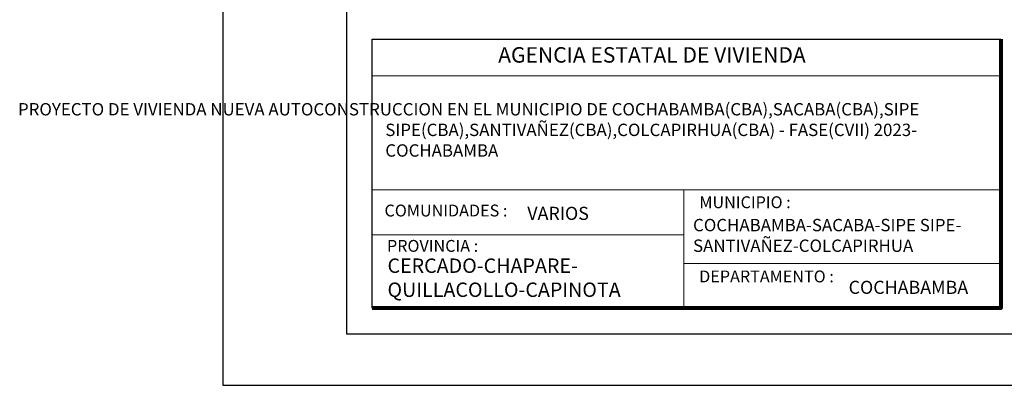
# Model space of a CAD drawing. Units: metres. Extents: x 2916 to 6105, y 2535 to 5433.
# Drawn here: x 3018 to 3027, y 2581 to 2584 of the extents above; entities that cross this region are included whole.
import ezdxf

# ---------------------------------------------------------------- set-up
doc = ezdxf.new("R2010")
doc.units = ezdxf.units.M
for name, color, linetype, lineweight in [('COTAS', 7, 'Continuous', 5), ('P-0.10', 7, 'Continuous', 9), ('P-0.20', 7, 'Continuous', 20), ('P-0.50', 7, 'Continuous', 50), ('Texto Carinbo', 7, 'Continuous', 5)]:
    doc.layers.add(name, color=color, linetype=linetype, lineweight=lineweight)
doc.styles.add('Arial', font='arial.ttf')
doc.styles.add('Arial (bold)', font='arialbd.ttf')
doc.styles.add('Estilo_Generado_1', font='calibri.ttf')

# ---------------------------------------------------------------- blocks, each defined once
blk = doc.blocks.new('0c')
at = {"layer": 'P-0.10', "lineweight": -3, "transparency": 33554687}
blk.add_lwpolyline([(0, -20.85000000000036), (16.13000000000056, -20.85000000000036), (16.13000000000056, 0), (0, 0)], close=True, dxfattribs=at)
at = {"layer": 'P-0.10', "lineweight": 30}
blk.add_lwpolyline([(1.200000000000273, -20.35000000000036), (15.63000000000011, -20.35000000000036), (15.63000000000011, -0.5000000000004547), (1.200000000000273, -0.5000000000004547)], close=True, dxfattribs=at)
blk.add_lwpolyline([(1.450000000000273, -20.10000000000036), (1.450000000000273, -17.48985367005525), (7.547500000000767, -17.48985367005525)], dxfattribs=at)
at = {"layer": 'P-0.20', "color": 7, "linetype": 'Continuous', "lineweight": 5}
for p, q in [((7.547500000000763, -17.84748304101367), (1.450000000000273, -17.84748304101367)), ((7.547500000000763, -18.95144182502121), (1.450000000000273, -18.95144182502121)), ((4.473750000000745, -20.10000000000036), (4.473750000000745, -18.95144182502121)), ((4.473750000000745, -19.38818103665459), (1.450000000000273, -19.38818103665459)), ((7.547500000000763, -19.66901007280227), (4.473750000000745, -19.66901007280227))]:
    blk.add_line(p, q, dxfattribs=at)
at = {"layer": 'P-0.50', "lineweight": 80}
blk.add_lwpolyline([(7.547500000000767, -17.48985367005525), (7.547500000000763, -20.10000000000036), (1.450000000000273, -20.10000000000036)], dxfattribs=at)
at = {"layer": 'Texto Carinbo', "attachment_point": 1}
for s, insert, char_height, style in [('\\A1;{\\fArial|b1|i0|c0|p34;AGENCIA ESTATAL DE VIVIENDA}', (2.671447356186672, -17.56779760585641), 0.15, 'Arial (bold)'), ('COMUNIDADES :', (1.568347521936357, -19.09605814977603), 0.115, 'Estilo_Generado_1'), ('MUNICIPIO :', (4.623421183240406, -19.01553772689149), 0.115, 'Estilo_Generado_1'), ('VARIOS', (2.953859519780746, -19.11740144397325), 0.127, 'Arial (bold)'), ('COCHABAMBA-SACABA-SIPE SIPE-\\PSANTIVAÑEZ-COLCAPIRHUA', (4.562325032227818, -19.23483603758093), 0.12, 'Arial (bold)'), ('PROVINCIA :', (1.592185254656851, -19.43917503790195), 0.115, 'Estilo_Generado_1'), ('DEPARTAMENTO :', (4.621684573517268, -19.73561531780084), 0.115, 'Estilo_Generado_1'), ('COCHABAMBA', (6.071941999579717, -19.83548701535455), 0.127, 'Arial (bold)')]:
    blk.add_mtext(s, dxfattribs=dict(at, insert=insert, char_height=char_height, style=style))
for s, insert, char_height, width, style in [('\\pxi-29.704;{\\fArial|b1|i0|c0|p34;PROYECTO DE VIVIENDA NUEVA AUTOCONSTRUCCION EN EL MUNICIPIO DE COCHABAMBA(CBA),SACABA(CBA),SIPE SIPE(CBA),SANTIVAÑEZ(CBA),COLCAPIRHUA(CBA) - FASE(CVII) 2023- COCHABAMBA}', (1.576142791845513, -18.11045671281262), 0.12, 5.971357208155251, 'Arial'), ('CERCADO-CHAPARE-\\PQUILLACOLLO-CAPINOTA', (1.597108198955322, -19.61888069445922), 0.14, 0.9941084816753015, 'Arial (bold)')]:
    blk.add_mtext(s, dxfattribs=dict(at, insert=insert, char_height=char_height, width=width, style=style))
blk = doc.blocks.new('CVP')
at = {"layer": 'COTAS'}
blk.add_blockref('0c', (0, 0), dxfattribs=at)

msp = doc.modelspace()

# ---------------------------------------------------------------- block references
at = {"layer": 'COTAS'}
msp.add_blockref('CVP', (3019.524787277735, 2601.570887514263), dxfattribs=at)

doc.saveas('drawing.dxf')
